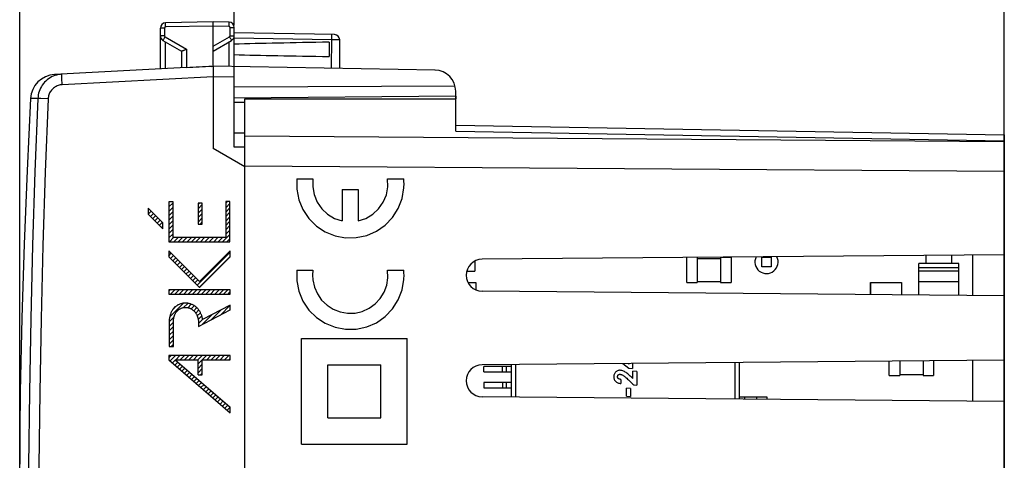
# Model space of a CAD drawing. Units: millimetres. Extents: x -75 to 34, y -24 to 49.
# Drawn here: x -75 to -28, y 4 to 25 of the extents above; entities that cross this region are included whole.
import ezdxf

# ---------------------------------------------------------------- set-up
doc = ezdxf.new("R2010")
doc.units = ezdxf.units.MM
doc.header["$LTSCALE"] = 16.335
doc.layers.get('0').update_dxf_attribs({"linetype": 'CONTINUOUS'})
for name, color, linetype in [('ASSI', 7, 'CONTINUOUS'), ('CURVE', 7, 'CONTINUOUS'), ('DRAFT', 7, 'CONTINUOUS'), ('IMPORT_IGES', 7, 'CONTINUOUS'), ('RACCORDO', 7, 'CONTINUOUS')]:
    doc.layers.add(name, color=color, linetype=linetype)
doc.styles.get("Standard").update_dxf_attribs({"font": 'txt', "width": 0.8})
doc.dimstyles.new('DIMSTYLE_1', dxfattribs={"dimtxt": 3, "dimasz": 3, "dimexe": 1.5, "dimexo": 0.5, "dimgap": 0.75, "dimtad": 1, "dimtxsty": 'STANDARD', "dimblk": '_FILLED', "dimblk1": '_FILLED', "dimblk2": '_FILLED', "dimcen": 0.09, "dimazin": 2, "dimtfac": 1, "dimtofl": 0, "dimtmove": 0, "dimatfit": 3, "dimldrblk": '_FILLED', "dimfxl": 1, "dimtolj": 1, "dimarcsym": 0})
doc.dimstyles.new('DIMSTYLE_2', dxfattribs={"dimtxt": 3, "dimasz": 3, "dimexe": 1.5, "dimexo": 0.5, "dimgap": 0.75, "dimtad": 1, "dimdec": 1, "dimtxsty": 'STANDARD', "dimblk": '_FILLED', "dimblk1": '_FILLED', "dimblk2": '_FILLED', "dimcen": 0.09, "dimazin": 2, "dimtfac": 1, "dimtdec": 1, "dimtofl": 0, "dimtmove": 0, "dimatfit": 3, "dimldrblk": '_FILLED', "dimfxl": 1, "dimtolj": 1, "dimarcsym": 0})

# ---------------------------------------------------------------- blocks, each defined once
blk = doc.blocks.new('_FILLED')
at = {"color": 0, "linetype": 'BYBLOCK'}
blk.add_solid([(0, 0), (-1, 0.317), (-1, -0.317)], dxfattribs=at)
blk = doc.blocks.new('*D0')
at = {"color": 7, "linetype": 'CONTINUOUS'}
for p, q in [((-64.783, 24.344), (-64.783, 38.893)), ((-28.283, -16.911), (-28.283, 38.893)), ((-64.783, 37.393), (-46.533, 37.393)), ((-28.283, 37.393), (-46.533, 37.393))]:
    blk.add_line(p, q, dxfattribs=at)
at = {"color": 7, "linetype": 'CONTINUOUS', "xscale": 3, "yscale": 3, "zscale": 3, "rotation": 180}
blk.add_blockref('_FILLED', (-64.783, 37.393), dxfattribs=at)
at = {"color": 7, "linetype": 'CONTINUOUS', "xscale": 3, "yscale": 3, "zscale": 3}
blk.add_blockref('_FILLED', (-28.283, 37.393), dxfattribs=at)
at = {"color": 7, "linetype": 'CONTINUOUS', "insert": (-46.533, 41.143), "char_height": 3, "width": 12.53571, "attachment_point": 2, "line_spacing_factor": 0.9}
blk.add_mtext('{\\ftxt;\\W0.0001;\\H0.0001;\\~}{\\ftxt;\\W2.7857142857;\\H3.0; }{\\ftxt;\\W0.0001;\\H0.0001;\\~}', dxfattribs=at)
blk = doc.blocks.new('*D1')
at = {"color": 7, "linetype": 'CONTINUOUS'}
for p, q in [((-74.949, -4.688), (-74.949, 46.893)), ((-28.283, -4.9), (-28.283, 46.893)), ((-74.949, 45.393), (-51.616, 45.393)), ((-28.283, 45.393), (-51.616, 45.393))]:
    blk.add_line(p, q, dxfattribs=at)
at = {"color": 7, "linetype": 'CONTINUOUS', "xscale": 3, "yscale": 3, "zscale": 3, "rotation": 180}
blk.add_blockref('_FILLED', (-74.949, 45.393), dxfattribs=at)
at = {"color": 7, "linetype": 'CONTINUOUS', "xscale": 3, "yscale": 3, "zscale": 3}
blk.add_blockref('_FILLED', (-28.283, 45.393), dxfattribs=at)
at = {"color": 7, "linetype": 'CONTINUOUS', "insert": (-51.616, 49.143), "char_height": 3, "width": 13.17857, "attachment_point": 2, "line_spacing_factor": 0.9}
blk.add_mtext('{\\ftxt;\\W0.0001;\\H0.0001;\\~}{\\ftxt;\\W2.9285714286;\\H3.0; }{\\ftxt;\\W0.0001;\\H0.0001;\\~}', dxfattribs=at)

msp = doc.modelspace()

# ---------------------------------------------------------------- linework, layer by layer
at = {"color": 250, "linetype": 'CONTINUOUS'}
for p, q in [((-64.783, 20.696), (-64.283, 20.7)), ((-74.949, 5.192), (-74.948, 5.192)), ((-74.946, 5.13), (-74.946, 5.129)), ((-74.946, 5.095), (-74.946, 5.062)), ((-74.945, 5.055), (-74.945, 5.054)), ((-74.945, 5.005), (-74.945, 5.005)), ((-74.945, 4.975), (-74.944, 4.95)), ((-74.944, 4.888), (-74.944, 4.873)), ((-74.943, 4.294), (-74.943, 4.233)), ((-74.944, 3.843), (-74.945, 3.745)), ((-74.944, 3.962), (-74.944, 3.902)), ((-74.943, 4.188), (-74.943, 4.121)), ((-74.943, 4.077), (-74.943, 4.001))]:
    msp.add_line(p, q, dxfattribs=at)
at = {"color": 7, "linetype": 'CONTINUOUS'}
for p, q in [((-54.283, 20.987), (-54.283, 20.85)), ((-28.283, 13.473), (-53.033, 13.257)), ((-28.283, 11.527), (-53.033, 11.743)), ((-28.283, 8.473), (-53.033, 8.257)), ((-28.283, 6.527), (-53.033, 6.743)), ((-74.947, 5.168), (-74.947, 5.167)), ((-74.947, 5.167), (-74.947, 5.165)), ((-74.947, 5.165), (-74.947, 5.16)), ((-74.947, 5.16), (-74.947, 5.152)), ((-74.947, 5.157), (-74.946, 5.13)), ((-74.946, 5.13), (-74.946, 5.085)), ((-74.946, 5.096), (-74.946, 5.09)), ((-74.946, 5.085), (-74.945, 4.983)), ((-74.945, 5.005), (-74.944, 4.845)), ((-74.944, 4.873), (-74.943, 4.674)), ((-74.943, 4.722), (-74.943, 4.476)), ((-74.943, 4.548), (-74.943, 4.255)), ((-74.943, 4.279), (-74.943, 4.001)), ((-74.944, 3.861), (-74.946, 3.554)), ((-74.943, 4.08), (-74.944, 3.772))]:
    msp.add_line(p, q, dxfattribs=at)
for points in [[(-74.949, 5.192), (-74.949, 5.176), (-74.947, 5.157)], [(-74.947, 5.167), (-74.947, 5.167), (-74.947, 5.168)]]:
    msp.add_lwpolyline(points, dxfattribs=at)
at = {"color": 250, "linetype": 'CONTINUOUS'}
msp.add_lwpolyline([(-74.948, 5.192), (-74.948, 5.187), (-74.947, 5.175), (-74.947, 5.156), (-74.946, 5.134)], dxfattribs=at)
at = {"color": 7, "linetype": 'CONTINUOUS'}
for centre in [(-53.026, 12.5), (-53.026, 7.5)]:
    msp.add_arc(centre, 0.757, 90.5, 269.5, dxfattribs=at)
at = {"layer": 'ASSI', "color": 250, "linetype": 'CONTINUOUS'}
for p, q in [((-68.038, 24.312), (-68.038, 24.361)), ((-68.037, 24.261), (-68.038, 24.312)), ((-65.783, 24.3), (-68.037, 24.261)), ((-65.028, 24.287), (-65.783, 24.3)), ((-65.028, 24.287), (-65.027, 24.339)), ((-65.027, 24.387), (-65.027, 24.428)), ((-65.027, 24.339), (-65.027, 24.387)), ((-68.086, 24.211), (-68.283, 24.211)), ((-68.086, 23.844), (-68.283, 23.844)), ((-68.061, 23.801), (-68.087, 23.756)), ((-68.086, 24.211), (-68.086, 23.844)), ((-68.061, 23.801), (-67.037, 23.21)), ((-65.783, 23.352), (-65.004, 23.801)), ((-65.004, 23.801), (-64.966, 23.735)), ((-64.979, 23.844), (-64.979, 24.237)), ((-64.979, 24.237), (-64.783, 24.237)), ((-64.979, 23.844), (-64.783, 23.844)), ((-60.152, 23.777), (-60.152, 23.829)), ((-68.121, 23.696), (-68.139, 23.664)), ((-68.037, 22.282), (-68.037, 23.558)), ((-65.028, 22.387), (-65.028, 23.558)), ((-64.966, 23.735), (-64.944, 23.696)), ((-60.154, 23.652), (-64.783, 23.733)), ((-60.172, 22.302), (-60.153, 23.716)), ((-60.154, 23.652), (-60.154, 23.684)), ((-60.038, 23.65), (-60.154, 23.652)), ((-60.153, 23.716), (-60.152, 23.777)), ((-59.934, 23.649), (-60.038, 23.65)), ((-59.852, 23.649), (-59.934, 23.649)), ((-59.814, 23.649), (-59.852, 23.649)), ((-67.037, 23.21), (-67.037, 22.334)), ((-72.942, 21.629), (-72.946, 21.728)), ((-72.937, 21.525), (-72.942, 21.629)), ((-65.783, 21.9), (-72.937, 21.525)), ((-64.783, 21.883), (-65.783, 21.9)), ((-74.087, 20.877), (-74.438, 20.87)), ((-73.602, 20.856), (-73.952, 20.871)), ((-64.783, 20.696), (-64.283, 20.7)), ((-54.283, 19.318), (-28.283, 18.864)), ((-28.283, 18.825), (-64.283, 19.086)), ((-28.283, 17.411), (-64.283, 17.672)), ((-74.949, 5.192), (-74.948, 5.192)), ((-74.946, 5.13), (-74.946, 5.129)), ((-74.946, 5.095), (-74.946, 5.062)), ((-74.945, 5.055), (-74.945, 5.054)), ((-74.945, 5.005), (-74.945, 5.005)), ((-74.945, 4.975), (-74.944, 4.95)), ((-74.944, 4.888), (-74.944, 4.873)), ((-74.943, 4.294), (-74.943, 4.233)), ((-74.944, 3.843), (-74.945, 3.745)), ((-74.944, 3.962), (-74.944, 3.902)), ((-74.943, 4.188), (-74.943, 4.121)), ((-74.943, 4.077), (-74.943, 4.001))]:
    msp.add_line(p, q, dxfattribs=at)
at = {"layer": 'ASSI', "color": 7, "linetype": 'CONTINUOUS'}
for p, q in [((-65.783, 24.5), (-68.037, 24.461)), ((-65.783, 22.4), (-65.783, 24.5)), ((-65.028, 24.487), (-65.783, 24.5)), ((-68.283, 22.269), (-68.283, 24.211)), ((-64.783, 18.567), (-64.783, 24.237)), ((-60.028, 23.9), (-64.783, 23.983)), ((-68.158, 23.628), (-67.278, 23.12)), ((-65.783, 23.123), (-64.908, 23.628)), ((-60.283, 23.539), (-60.283, 22.861)), ((-59.783, 22.295), (-59.783, 23.65)), ((-67.283, 23.123), (-67.283, 22.321)), ((-65.841, 22.397), (-65.783, 22.4)), ((-55.265, 22.216), (-65.783, 22.4)), ((-67.037, 22.334), (-73.302, 22.006)), ((-72.95, 22.024), (-73.022, 22.018)), ((-65.784, 22.271), (-65.783, 22.054)), ((-65.783, 22.054), (-65.783, 21.9)), ((-65.783, 21.9), (-65.783, 18.5)), ((-54.312, 21.459), (-64.783, 21.405)), ((-54.283, 19.318), (-54.283, 21.217)), ((-54.283, 20.987), (-64.783, 20.896)), ((-64.283, -20.85), (-64.283, 20.85)), ((-64.283, 20.85), (-54.283, 20.85)), ((-54.283, 19.611), (-28.283, 19.157)), ((-64.783, 19.25), (-64.283, 19.241)), ((-28.283, 19.157), (-28.283, -19.157)), ((-64.283, 17.634), (-65.783, 18.5)), ((-64.283, 18.564), (-64.783, 18.567)), ((-28.283, 13.473), (-53.033, 13.257)), ((-29.783, 13.459), (-29.783, 11.541)), ((-28.283, 11.527), (-53.033, 11.743)), ((-28.283, 8.473), (-53.033, 8.257)), ((-29.783, 8.459), (-29.783, 6.541)), ((-28.283, 6.527), (-53.033, 6.743)), ((-74.947, 5.168), (-74.947, 5.167)), ((-74.947, 5.167), (-74.947, 5.165)), ((-74.947, 5.165), (-74.947, 5.16)), ((-74.947, 5.16), (-74.947, 5.152)), ((-74.947, 5.157), (-74.946, 5.13)), ((-74.946, 5.13), (-74.946, 5.085)), ((-74.946, 5.096), (-74.946, 5.09)), ((-74.946, 5.085), (-74.945, 4.983)), ((-74.945, 5.005), (-74.944, 4.845)), ((-74.944, 4.873), (-74.943, 4.674)), ((-74.943, 4.722), (-74.943, 4.476)), ((-74.943, 4.548), (-74.943, 4.255)), ((-74.943, 4.279), (-74.943, 4.001)), ((-74.944, 3.861), (-74.946, 3.554)), ((-74.943, 4.08), (-74.944, 3.772))]:
    msp.add_line(p, q, dxfattribs=at)
at = {"layer": 'ASSI', "color": 250, "linetype": 'CONTINUOUS'}
for points in [[(-68.038, 24.361), (-68.038, 24.402), (-68.038, 24.419), (-68.038, 24.434), (-68.038, 24.445), (-68.038, 24.454), (-68.037, 24.459), (-68.037, 24.461)], [(-65.027, 24.428), (-65.027, 24.445), (-65.027, 24.46), (-65.027, 24.472), (-65.027, 24.48), (-65.028, 24.485), (-65.028, 24.487)], [(-64.979, 24.237), (-64.979, 24.239), (-64.979, 24.242), (-64.98, 24.245), (-64.98, 24.247), (-64.981, 24.25), (-64.982, 24.253), (-64.983, 24.255), (-64.984, 24.258), (-64.985, 24.26), (-64.986, 24.263), (-64.988, 24.265), (-64.99, 24.268), (-64.992, 24.27), (-64.994, 24.272), (-64.996, 24.274), (-64.998, 24.276), (-65, 24.278), (-65.003, 24.279), (-65.006, 24.281), (-65.008, 24.282), (-65.011, 24.283), (-65.014, 24.284), (-65.017, 24.285), (-65.019, 24.286), (-65.022, 24.286), (-65.025, 24.287), (-65.028, 24.287)], [(-68.037, 24.261), (-68.04, 24.261), (-68.042, 24.26), (-68.045, 24.26), (-68.047, 24.259), (-68.05, 24.259), (-68.053, 24.258), (-68.055, 24.257), (-68.058, 24.256), (-68.06, 24.254), (-68.063, 24.253), (-68.065, 24.251), (-68.068, 24.249), (-68.07, 24.248), (-68.072, 24.245), (-68.074, 24.243), (-68.076, 24.241), (-68.078, 24.239), (-68.079, 24.236), (-68.081, 24.234), (-68.082, 24.231), (-68.083, 24.228), (-68.084, 24.225), (-68.085, 24.222), (-68.085, 24.22), (-68.086, 24.217), (-68.086, 24.214), (-68.086, 24.211)], [(-68.086, 23.844), (-68.086, 23.838), (-68.085, 23.833), (-68.083, 23.827), (-68.081, 23.822), (-68.078, 23.817), (-68.074, 23.812), (-68.07, 23.808), (-68.066, 23.804), (-68.061, 23.801)], [(-65.004, 23.801), (-64.999, 23.804), (-64.995, 23.808), (-64.991, 23.812), (-64.987, 23.817), (-64.984, 23.822), (-64.982, 23.827), (-64.981, 23.833), (-64.98, 23.838), (-64.979, 23.844)], [(-60.152, 23.829), (-60.152, 23.85), (-60.152, 23.868), (-60.153, 23.883), (-60.153, 23.893), (-60.154, 23.9), (-60.154, 23.902)], [(-68.139, 23.664), (-68.146, 23.652), (-68.151, 23.641), (-68.155, 23.634), (-68.157, 23.629), (-68.158, 23.628)], [(-68.087, 23.756), (-68.099, 23.735), (-68.121, 23.696)], [(-64.944, 23.696), (-64.926, 23.664), (-64.92, 23.652), (-64.914, 23.641), (-64.91, 23.634), (-64.908, 23.629), (-64.908, 23.628)], [(-59.783, 23.65), (-59.784, 23.649), (-59.79, 23.649), (-59.8, 23.649), (-59.814, 23.649)], [(-73.28, 21.96), (-73.359, 21.929), (-73.436, 21.894), (-73.509, 21.852), (-73.58, 21.806), (-73.647, 21.755), (-73.711, 21.7), (-73.77, 21.64), (-73.825, 21.576), (-73.876, 21.508), (-73.921, 21.437), (-73.961, 21.363), (-73.997, 21.286), (-74.026, 21.208), (-74.05, 21.127), (-74.068, 21.045), (-74.081, 20.961), (-74.087, 20.877)], [(-73.022, 22.018), (-73.034, 22.017), (-73.117, 22.004), (-73.2, 21.985), (-73.28, 21.96)], [(-72.946, 21.728), (-72.949, 21.818), (-72.951, 21.859), (-72.952, 21.896), (-72.952, 21.929), (-72.953, 21.957), (-72.953, 21.981), (-72.952, 22), (-72.952, 22.013), (-72.951, 22.022), (-72.95, 22.024)], [(-72.937, 21.525), (-72.986, 21.521), (-73.035, 21.513), (-73.082, 21.502), (-73.129, 21.488), (-73.176, 21.47), (-73.22, 21.449), (-73.264, 21.425), (-73.305, 21.398), (-73.344, 21.368), (-73.382, 21.336), (-73.416, 21.301), (-73.449, 21.263), (-73.478, 21.224), (-73.505, 21.182), (-73.529, 21.139), (-73.549, 21.094), (-73.566, 21.048), (-73.58, 21.001), (-73.591, 20.953), (-73.598, 20.905), (-73.602, 20.856)], [(-74.087, 20.877), (-74.225, 17.4), (-74.337, 13.922), (-74.424, 10.442), (-74.487, 6.962), (-74.524, 3.481), (-74.537, 0), (-74.524, -3.481), (-74.487, -6.962), (-74.424, -10.442), (-74.337, -13.922), (-74.225, -17.4), (-74.087, -20.877)], [(-73.952, 20.871), (-74.082, 20.877), (-74.087, 20.877)], [(-73.602, 20.856), (-73.739, 17.382), (-73.852, 13.907), (-73.939, 10.432), (-74.001, 6.955), (-74.039, 3.477), (-74.051, 0), (-74.039, -3.477), (-74.001, -6.955), (-73.939, -10.432), (-73.852, -13.907), (-73.739, -17.382), (-73.602, -20.856)], [(-74.948, 5.192), (-74.948, 5.187), (-74.947, 5.175), (-74.947, 5.156), (-74.946, 5.134)]]:
    msp.add_lwpolyline(points, dxfattribs=at)
at = {"layer": 'ASSI', "color": 7, "linetype": 'CONTINUOUS'}
for points in [[(-67.106, 23.178), (-67.128, 23.169), (-67.149, 23.159), (-67.169, 23.151), (-67.188, 23.143), (-67.205, 23.136), (-67.221, 23.13), (-67.235, 23.125), (-67.248, 23.122), (-67.258, 23.119), (-67.267, 23.118), (-67.273, 23.118), (-67.278, 23.12)], [(-67.037, 23.21), (-67.06, 23.199), (-67.106, 23.178)], [(-65.783, 22.4), (-65.783, 22.397), (-65.784, 22.389), (-65.784, 22.376), (-65.784, 22.357), (-65.784, 22.333), (-65.784, 22.271)], [(-74.438, 20.87), (-74.601, 17.462), (-74.739, 13.97), (-74.845, 10.478), (-74.922, 6.984), (-74.949, 5.192)], [(-74.949, 5.192), (-74.949, 5.176), (-74.947, 5.157)], [(-74.947, 5.167), (-74.947, 5.167), (-74.947, 5.168)]]:
    msp.add_lwpolyline(points, dxfattribs=at)
for centre, radius, start, end in [((-68.033, 24.211), 0.25, 91, 180), ((-65.033, 24.237), 0.25, 0, 89), ((-68.033, 23.844), 0.25, 179.9954, 239.9806), ((-65.033, 23.844), 0.25, 299.9955, 359.9801), ((-60.033, 23.65), 0.25, 0.0001, 89), ((-73.239, 20.808), 1.2, 93, 177.0092), ((-55.283, 21.217), 1, 0, 89), ((-53.026, 12.5), 0.757, 90.5, 269.5), ((-53.026, 7.5), 0.757, 90.5, 269.5)]:
    msp.add_arc(centre, radius, start, end, dxfattribs=at)
for centre, major_axis, ratio, start_param, end_param in [((-42.635, 23.2), (26.33, 0), 0.017368, 2.305328, 2.570193), ((-42.635, 23.2), (26.33, 0), 0.017368, -2.570193, -2.305328), ((-65.763, 21.9), (57.288, 3.002), 0.008716, 1.57171, 1.59258)]:
    msp.add_ellipse(centre, major_axis=major_axis, ratio=ratio, start_param=start_param, end_param=end_param, dxfattribs=at)
at = {"layer": 'CURVE', "color": 250, "linetype": 'CONTINUOUS'}
for p, q in [((-61.819, 17.07), (-61.049, 17.07)), ((-57.516, 17.07), (-56.746, 17.07)), ((-59.665, 16.56), (-59.665, 15.072)), ((-59.665, 16.56), (-58.9, 16.56)), ((-58.9, 16.56), (-58.9, 15.072)), ((-67.878, 15.975), (-67.878, 14.079)), ((-67.676, 15.975), (-67.878, 15.975)), ((-67.676, 14.281), (-67.676, 15.975)), ((-66.497, 15.92), (-66.497, 14.92)), ((-66.296, 15.92), (-66.497, 15.92)), ((-66.296, 14.92), (-66.296, 15.92)), ((-65.184, 16), (-65.184, 14.281)), ((-64.983, 16), (-65.184, 16)), ((-64.983, 14.079), (-64.983, 16)), ((-68.86, 15.683), (-68.86, 15.398)), ((-68.16, 14.983), (-68.86, 15.683)), ((-68.86, 15.398), (-68.16, 14.698)), ((-68.16, 14.698), (-68.16, 14.983)), ((-66.497, 14.92), (-66.296, 14.92)), ((-67.878, 14.079), (-64.983, 14.079)), ((-65.184, 14.281), (-67.676, 14.281)), ((-67.882, 13.658), (-67.882, 13.373)), ((-66.427, 12.202), (-67.882, 13.658)), ((-64.975, 13.654), (-66.427, 12.202)), ((-64.975, 13.369), (-64.975, 13.654)), ((-67.882, 13.373), (-66.427, 11.917)), ((-66.427, 11.917), (-64.975, 13.369)), ((-61.819, 12.735), (-61.049, 12.735)), ((-57.516, 12.735), (-56.746, 12.735)), ((-67.876, 11.812), (-67.876, 11.611)), ((-64.975, 11.812), (-67.876, 11.812)), ((-64.975, 11.611), (-64.975, 11.812)), ((-67.876, 11.611), (-64.975, 11.611)), ((-66.474, 10.072), (-64.975, 10.858)), ((-64.975, 11.086), (-66.282, 10.4)), ((-64.975, 10.858), (-64.975, 11.086)), ((-67.866, 10.277), (-67.866, 9.132)), ((-67.665, 9.132), (-67.665, 10.277)), ((-66.474, 10.238), (-66.474, 10.072)), ((-61.588, 4.5), (-61.588, 9.5)), ((-61.588, 9.5), (-56.589, 9.5)), ((-56.589, 4.5), (-56.589, 9.5)), ((-67.866, 9.132), (-67.665, 9.132)), ((-67.882, 8.7), (-67.882, 8.493)), ((-64.975, 8.7), (-67.882, 8.7)), ((-67.882, 8.493), (-64.975, 5.987)), ((-67.579, 8.499), (-64.975, 6.253)), ((-67.579, 8.499), (-66.497, 8.499)), ((-66.497, 7.778), (-66.497, 8.499)), ((-66.295, 7.778), (-66.295, 8.499)), ((-66.295, 8.499), (-64.975, 8.499)), ((-64.975, 8.499), (-64.975, 8.7)), ((-60.339, 5.75), (-60.339, 8.25)), ((-60.339, 8.25), (-57.839, 8.25)), ((-57.839, 5.75), (-57.839, 8.25)), ((-66.497, 7.778), (-66.295, 7.778)), ((-64.975, 5.987), (-64.975, 6.253)), ((-60.339, 5.75), (-57.839, 5.75)), ((-61.588, 4.5), (-56.589, 4.5))]:
    msp.add_line(p, q, dxfattribs=at)
at = {"layer": 'CURVE', "color": 7, "linetype": 'CONTINUOUS'}
for p, q in [((-67.878, 15.946), (-67.849, 15.975)), ((-67.878, 15.736), (-67.676, 15.938)), ((-66.497, 15.858), (-66.434, 15.92)), ((-65.184, 15.91), (-65.094, 16)), ((-65.184, 15.7), (-64.983, 15.902)), ((-68.86, 15.595), (-68.815, 15.639)), ((-68.853, 15.391), (-68.711, 15.534)), ((-68.748, 15.286), (-68.606, 15.429)), ((-67.878, 15.526), (-67.676, 15.728)), ((-67.878, 15.316), (-67.676, 15.518)), ((-66.497, 15.648), (-66.296, 15.848)), ((-66.497, 15.438), (-66.296, 15.638)), ((-66.497, 15.228), (-66.296, 15.428)), ((-65.184, 15.49), (-64.983, 15.692)), ((-65.184, 15.28), (-64.983, 15.482)), ((-68.643, 15.181), (-68.501, 15.324)), ((-68.538, 15.076), (-68.396, 15.219)), ((-68.433, 14.971), (-68.291, 15.114)), ((-68.328, 14.866), (-68.186, 15.009)), ((-67.878, 15.106), (-67.676, 15.308)), ((-67.878, 14.896), (-67.676, 15.098)), ((-66.497, 15.018), (-66.296, 15.218)), ((-66.384, 14.92), (-66.296, 15.008)), ((-65.184, 15.07), (-64.983, 15.272)), ((-65.184, 14.86), (-64.983, 15.062)), ((-68.223, 14.761), (-68.16, 14.824)), ((-67.878, 14.686), (-67.676, 14.888)), ((-67.878, 14.476), (-67.676, 14.678)), ((-67.878, 14.266), (-67.676, 14.468)), ((-65.184, 14.65), (-64.983, 14.852)), ((-65.184, 14.44), (-64.983, 14.642)), ((-67.855, 14.079), (-67.653, 14.281)), ((-67.645, 14.079), (-67.443, 14.281)), ((-67.435, 14.079), (-67.233, 14.281)), ((-67.225, 14.079), (-67.023, 14.281)), ((-67.015, 14.079), (-66.813, 14.281)), ((-66.805, 14.079), (-66.603, 14.281)), ((-66.595, 14.079), (-66.393, 14.281)), ((-66.385, 14.079), (-66.183, 14.281)), ((-66.175, 14.079), (-65.973, 14.281)), ((-65.965, 14.079), (-65.763, 14.281)), ((-65.755, 14.079), (-65.553, 14.281)), ((-65.545, 14.079), (-65.343, 14.281)), ((-65.335, 14.079), (-64.983, 14.432)), ((-65.125, 14.079), (-64.983, 14.222)), ((-67.882, 13.633), (-67.869, 13.645)), ((-67.882, 13.423), (-67.764, 13.54)), ((-66.542, 12.032), (-64.975, 13.599)), ((-67.802, 13.293), (-67.659, 13.435)), ((-67.697, 13.188), (-67.554, 13.33)), ((-67.592, 13.083), (-67.449, 13.225)), ((-67.487, 12.977), (-67.344, 13.12)), ((-66.437, 11.927), (-64.975, 13.389)), ((-67.382, 12.872), (-67.239, 13.015)), ((-67.277, 12.767), (-67.134, 12.91)), ((-67.172, 12.662), (-67.029, 12.805)), ((-67.067, 12.557), (-66.924, 12.7)), ((-66.962, 12.452), (-66.819, 12.595)), ((-66.857, 12.347), (-66.714, 12.49)), ((-66.752, 12.242), (-66.609, 12.385)), ((-66.647, 12.137), (-66.504, 12.28)), ((-67.876, 11.748), (-67.812, 11.812)), ((-67.803, 11.611), (-67.602, 11.812)), ((-67.593, 11.611), (-67.392, 11.812)), ((-67.383, 11.611), (-67.182, 11.812)), ((-67.173, 11.611), (-66.972, 11.812)), ((-66.963, 11.611), (-66.762, 11.812)), ((-66.753, 11.611), (-66.552, 11.812)), ((-66.543, 11.611), (-66.342, 11.812)), ((-66.333, 11.611), (-66.132, 11.812)), ((-66.123, 11.611), (-65.922, 11.812)), ((-65.913, 11.611), (-65.712, 11.812)), ((-65.703, 11.611), (-65.502, 11.812)), ((-65.493, 11.611), (-65.292, 11.812)), ((-65.283, 11.611), (-65.082, 11.812)), ((-65.073, 11.611), (-64.975, 11.709)), ((-67.839, 10.525), (-67.193, 11.171)), ((-67.662, 10.912), (-67.557, 11.017)), ((-67.186, 10.968), (-66.985, 11.169)), ((-66.98, 10.964), (-66.818, 11.126)), ((-66.826, 10.908), (-66.677, 11.057)), ((-66.702, 10.822), (-66.558, 10.966)), ((-66.605, 10.709), (-66.46, 10.854)), ((-65.881, 10.383), (-65.402, 10.862)), ((-65.439, 10.615), (-64.975, 11.079)), ((-64.997, 10.847), (-64.975, 10.869)), ((-67.866, 10.288), (-67.636, 10.518)), ((-67.866, 10.078), (-67.665, 10.279)), ((-66.534, 10.57), (-66.381, 10.723)), ((-66.488, 10.406), (-66.321, 10.573)), ((-66.474, 10.21), (-66.282, 10.402)), ((-66.324, 10.15), (-65.844, 10.63)), ((-67.866, 9.868), (-67.665, 10.069)), ((-67.866, 9.658), (-67.665, 9.859)), ((-67.866, 9.448), (-67.665, 9.649)), ((-67.866, 9.238), (-67.665, 9.439)), ((-67.762, 9.132), (-67.665, 9.229)), ((-67.882, 8.592), (-67.774, 8.7)), ((-67.822, 8.442), (-67.564, 8.7)), ((-67.709, 8.345), (-67.566, 8.488)), ((-67.555, 8.499), (-67.354, 8.7)), ((-67.345, 8.499), (-67.144, 8.7)), ((-67.135, 8.499), (-66.934, 8.7)), ((-66.925, 8.499), (-66.724, 8.7)), ((-66.715, 8.499), (-66.514, 8.7)), ((-66.505, 8.499), (-66.304, 8.7)), ((-66.497, 8.297), (-66.094, 8.7)), ((-66.085, 8.499), (-65.884, 8.7)), ((-65.875, 8.499), (-65.674, 8.7)), ((-65.665, 8.499), (-65.464, 8.7)), ((-65.455, 8.499), (-65.253, 8.7)), ((-65.245, 8.499), (-65.043, 8.7)), ((-65.035, 8.499), (-64.975, 8.558)), ((-67.597, 8.247), (-67.454, 8.39)), ((-67.484, 8.15), (-67.341, 8.293)), ((-67.371, 8.053), (-67.228, 8.196)), ((-67.258, 7.956), (-67.115, 8.099)), ((-67.145, 7.858), (-67.003, 8.001)), ((-66.497, 8.087), (-66.295, 8.289)), ((-66.497, 7.877), (-66.295, 8.079)), ((-67.033, 7.761), (-66.89, 7.904)), ((-66.92, 7.664), (-66.777, 7.807)), ((-66.807, 7.567), (-66.664, 7.71)), ((-66.694, 7.469), (-66.552, 7.612)), ((-66.582, 7.372), (-66.439, 7.515)), ((-66.386, 7.778), (-66.295, 7.869)), ((-66.469, 7.275), (-66.326, 7.418)), ((-66.356, 7.178), (-66.213, 7.321)), ((-66.243, 7.08), (-66.101, 7.223)), ((-66.131, 6.983), (-65.988, 7.126)), ((-66.018, 6.886), (-65.875, 7.029)), ((-65.905, 6.789), (-65.762, 6.932)), ((-65.792, 6.691), (-65.649, 6.834)), ((-65.68, 6.594), (-65.537, 6.737)), ((-65.567, 6.497), (-65.424, 6.64)), ((-65.454, 6.4), (-65.311, 6.543)), ((-65.341, 6.302), (-65.198, 6.445)), ((-65.229, 6.205), (-65.086, 6.348)), ((-65.116, 6.108), (-64.975, 6.248)), ((-65.003, 6.011), (-64.975, 6.038))]:
    msp.add_line(p, q, dxfattribs=at)
at = {"layer": 'CURVE', "color": 250, "linetype": 'CONTINUOUS'}
for points in [[(-61.819, 17.07), (-61.821, 16.573), (-61.723, 16.076), (-61.528, 15.608), (-61.245, 15.188), (-60.885, 14.832), (-60.469, 14.558), (-60, 14.368), (-59.502, 14.275), (-58.996, 14.282), (-58.501, 14.388), (-58.044, 14.586), (-57.628, 14.875), (-57.277, 15.241), (-57.006, 15.668), (-56.824, 16.141), (-56.739, 16.639)], [(-61.049, 17.07), (-61.063, 16.691), (-60.997, 16.318), (-60.853, 15.967), (-60.634, 15.649), (-60.357, 15.39), (-60.032, 15.195), (-59.665, 15.072)], [(-58.9, 15.072), (-58.54, 15.192), (-58.214, 15.386), (-57.936, 15.644), (-57.716, 15.96), (-57.571, 16.311), (-57.503, 16.684), (-57.516, 17.07)], [(-56.739, 16.639), (-56.735, 16.711), (-56.733, 16.782), (-56.733, 16.853), (-56.735, 16.924), (-56.739, 16.995), (-56.746, 17.07)], [(-61.819, 12.735), (-61.821, 12.238), (-61.723, 11.741), (-61.528, 11.273), (-61.245, 10.853), (-60.885, 10.497), (-60.469, 10.223), (-60, 10.033), (-59.502, 9.94), (-58.996, 9.947), (-58.501, 10.053), (-58.044, 10.251), (-57.628, 10.54), (-57.277, 10.906), (-57.006, 11.333), (-56.824, 11.806), (-56.739, 12.304)], [(-61.049, 12.735), (-61.058, 12.661), (-61.064, 12.587), (-61.067, 12.512), (-61.067, 12.431), (-61.063, 12.356), (-61.056, 12.278)], [(-61.056, 12.278), (-60.983, 11.937), (-60.842, 11.612), (-60.639, 11.321), (-60.383, 11.075), (-60.09, 10.888), (-59.759, 10.76), (-59.41, 10.7), (-59.055, 10.71), (-58.71, 10.79), (-58.392, 10.933), (-58.104, 11.14), (-57.863, 11.399), (-57.677, 11.701), (-57.556, 12.028), (-57.501, 12.378), (-57.516, 12.735)], [(-56.739, 12.304), (-56.735, 12.376), (-56.733, 12.447), (-56.733, 12.518), (-56.735, 12.589), (-56.739, 12.66), (-56.746, 12.735)], [(-66.282, 10.4), (-66.287, 10.431), (-66.292, 10.462), (-66.299, 10.494), (-66.306, 10.525), (-66.315, 10.556), (-66.324, 10.587), (-66.335, 10.617), (-66.346, 10.648), (-66.359, 10.678), (-66.372, 10.707), (-66.386, 10.736), (-66.402, 10.764), (-66.418, 10.792), (-66.435, 10.82), (-66.453, 10.846), (-66.472, 10.872), (-66.492, 10.897), (-66.513, 10.921), (-66.535, 10.944), (-66.558, 10.967), (-66.582, 10.988), (-66.607, 11.008), (-66.632, 11.028), (-66.659, 11.046), (-66.686, 11.063), (-66.714, 11.079), (-66.742, 11.094), (-66.771, 11.108), (-66.801, 11.12), (-66.831, 11.132), (-66.861, 11.142), (-66.892, 11.151), (-66.923, 11.159), (-66.954, 11.165), (-66.986, 11.171), (-67.018, 11.175), (-67.05, 11.177), (-67.082, 11.179), (-67.114, 11.179), (-67.146, 11.177), (-67.177, 11.174), (-67.209, 11.17), (-67.24, 11.165), (-67.271, 11.158), (-67.301, 11.15), (-67.332, 11.141), (-67.361, 11.13), (-67.391, 11.118), (-67.419, 11.105), (-67.447, 11.091), (-67.475, 11.075), (-67.502, 11.058), (-67.528, 11.04), (-67.553, 11.021), (-67.577, 11.001), (-67.601, 10.98), (-67.623, 10.957), (-67.645, 10.934), (-67.665, 10.91), (-67.685, 10.885), (-67.703, 10.858), (-67.72, 10.831), (-67.737, 10.804), (-67.752, 10.775), (-67.766, 10.747), (-67.779, 10.717), (-67.792, 10.687), (-67.803, 10.657), (-67.813, 10.626), (-67.822, 10.595), (-67.832, 10.561), (-67.84, 10.526), (-67.847, 10.49), (-67.853, 10.455), (-67.858, 10.42), (-67.861, 10.384), (-67.864, 10.348), (-67.866, 10.313), (-67.866, 10.277)], [(-67.665, 10.277), (-67.664, 10.306), (-67.663, 10.335), (-67.661, 10.364), (-67.659, 10.393), (-67.655, 10.422), (-67.651, 10.451), (-67.645, 10.479), (-67.639, 10.508), (-67.632, 10.536), (-67.625, 10.559), (-67.618, 10.582), (-67.61, 10.604), (-67.602, 10.626), (-67.592, 10.648), (-67.582, 10.669), (-67.572, 10.69), (-67.56, 10.711), (-67.548, 10.731), (-67.534, 10.751), (-67.52, 10.77), (-67.505, 10.788), (-67.49, 10.805), (-67.473, 10.822), (-67.456, 10.838), (-67.438, 10.853), (-67.419, 10.868), (-67.4, 10.881), (-67.38, 10.894), (-67.36, 10.906), (-67.339, 10.917), (-67.318, 10.928), (-67.296, 10.937), (-67.273, 10.946), (-67.251, 10.953), (-67.228, 10.959), (-67.205, 10.965), (-67.181, 10.969), (-67.158, 10.973), (-67.134, 10.975), (-67.11, 10.977), (-67.086, 10.977), (-67.063, 10.976), (-67.039, 10.974), (-67.015, 10.972), (-66.992, 10.968), (-66.969, 10.963), (-66.946, 10.957), (-66.923, 10.95), (-66.9, 10.942), (-66.878, 10.934), (-66.856, 10.924), (-66.835, 10.914), (-66.814, 10.902), (-66.793, 10.89), (-66.773, 10.877), (-66.754, 10.864), (-66.735, 10.849), (-66.716, 10.834), (-66.699, 10.819), (-66.682, 10.802), (-66.665, 10.785), (-66.649, 10.768), (-66.634, 10.749), (-66.62, 10.731), (-66.606, 10.711), (-66.593, 10.691), (-66.581, 10.671), (-66.57, 10.65), (-66.559, 10.629), (-66.549, 10.607), (-66.539, 10.586), (-66.531, 10.563), (-66.523, 10.541), (-66.515, 10.518), (-66.509, 10.496), (-66.501, 10.468), (-66.495, 10.439), (-66.489, 10.411), (-66.484, 10.382), (-66.48, 10.354), (-66.477, 10.325), (-66.475, 10.296), (-66.474, 10.267), (-66.474, 10.238)]]:
    msp.add_lwpolyline(points, dxfattribs=at)
at = {"layer": 'DRAFT', "color": 7, "linetype": 'CONTINUOUS'}
for p, q in [((-64.283, 20.85), (-54.283, 20.85)), ((-29.783, 13.459), (-29.783, 11.541)), ((-28.283, 13.473), (-28.283, -13.473)), ((-29.783, 8.459), (-29.783, 6.541))]:
    msp.add_line(p, q, dxfattribs=at)
at = {"layer": 'IMPORT_IGES', "color": 7, "linetype": 'CONTINUOUS'}
for p, q in [((-53.383, 13.167), (-53.383, 12.7)), ((-43.333, 12.15), (-43.333, 13.341)), ((-42.833, 13.35), (-42.833, 12.15)), ((-42.833, 13.3), (-41.733, 13.3)), ((-41.733, 13.35), (-41.733, 12.15)), ((-41.733, 13.35), (-41.233, 13.35)), ((-41.233, 13.35), (-41.233, 12.15)), ((-39.778, 12.905), (-39.778, 13.355)), ((-39.778, 13.355), (-39.328, 13.355)), ((-39.328, 13.355), (-39.328, 12.905)), ((-31.983, 13.05), (-31.983, 13.44)), ((-30.783, 13.451), (-30.783, 13.05)), ((-53.756, 12.7), (-53.383, 12.7)), ((-39.328, 12.905), (-39.778, 12.905)), ((-30.432, 13.05), (-32.333, 13.05)), ((-32.333, 11.563), (-32.333, 13.05)), ((-30.432, 12.85), (-32.333, 12.85)), ((-32.333, 12.71), (-30.432, 12.71)), ((-30.432, 11.546), (-30.432, 13.05)), ((-53.702, 12.16), (-53.333, 12.16)), ((-53.697, 12.15), (-53.333, 12.15)), ((-53.333, 12.16), (-53.333, 12.15)), ((-53.333, 12.15), (-53.333, 11.808)), ((-43.333, 12.15), (-42.833, 12.15)), ((-42.833, 12.2), (-41.733, 12.2)), ((-41.733, 12.15), (-41.233, 12.15)), ((-34.618, 12.15), (-34.608, 12.15)), ((-34.618, 11.583), (-34.618, 12.15)), ((-34.608, 12.15), (-33.158, 12.15)), ((-34.608, 11.583), (-34.608, 12.15)), ((-33.158, 12.15), (-33.148, 12.15)), ((-33.158, 12.15), (-33.158, 11.57)), ((-33.148, 12.15), (-33.148, 11.57)), ((-32.333, 12.21), (-30.432, 12.21)), ((-33.733, 7.75), (-33.733, 8.425)), ((-33.233, 8.429), (-33.233, 7.75)), ((-32.133, 8.439), (-32.133, 7.75)), ((-31.633, 8.443), (-31.633, 7.75)), ((-52.945, 7.92), (-52.945, 8.17)), ((-51.633, 8.17), (-52.945, 8.17)), ((-51.633, 6.731), (-51.633, 8.269)), ((-46.361, 8.315), (-46.081, 8.093)), ((-46.073, 8.291), (-46.107, 8.317)), ((-46.081, 8.093), (-45.897, 8.079)), ((-46.073, 8.317), (-46.073, 8.291)), ((-45.897, 8.319), (-45.897, 8.079)), ((-45.884, 7.604), (-45.884, 7.957)), ((-45.707, 7.934), (-45.884, 7.957)), ((-45.707, 7.934), (-45.707, 7.292)), ((-40.837, 6.637), (-40.837, 8.363)), ((-52.945, 7.92), (-51.633, 7.92)), ((-46.453, 7.563), (-46.453, 7.373)), ((-46.051, 7.503), (-45.968, 7.425)), ((-33.733, 7.75), (-33.233, 7.75)), ((-33.233, 7.8), (-32.133, 7.8)), ((-32.133, 7.75), (-31.633, 7.75)), ((-52.945, 7.42), (-52.945, 7.17)), ((-51.633, 7.42), (-52.945, 7.42)), ((-52.945, 7.17), (-51.633, 7.17)), ((-46.182, 6.772), (-46.182, 7.156)), ((-46.006, 7.134), (-46.182, 7.156)), ((-46.006, 7.134), (-46.006, 6.749)), ((-45.843, 7.306), (-45.707, 7.292)), ((-46.182, 6.772), (-46.006, 6.749)), ((-39.525, 6.731), (-40.837, 6.731)), ((-39.525, 6.626), (-39.525, 6.731))]:
    msp.add_line(p, q, dxfattribs=at)
at = {"layer": 'IMPORT_IGES', "color": 250, "linetype": 'CONTINUOUS'}
for p, q in [((-52.067, 7.92), (-52.067, 8.17)), ((-51.894, 8.17), (-51.894, 7.92)), ((-51.433, 6.729), (-51.433, 8.271)), ((-41.037, 6.639), (-41.037, 8.361)), ((-52.067, 7.42), (-52.067, 7.17)), ((-51.894, 7.42), (-51.894, 7.17)), ((-40.576, 6.635), (-40.576, 6.731)), ((-40.024, 6.731), (-40.024, 6.63))]:
    msp.add_line(p, q, dxfattribs=at)
at = {"layer": 'IMPORT_IGES', "color": 7, "linetype": 'CONTINUOUS'}
for points in [[(-46.494, 7.998), (-46.527, 7.996), (-46.558, 7.992), (-46.587, 7.984), (-46.615, 7.974), (-46.642, 7.961), (-46.667, 7.946), (-46.69, 7.928), (-46.712, 7.907), (-46.732, 7.884), (-46.749, 7.859), (-46.764, 7.831), (-46.776, 7.801), (-46.785, 7.768), (-46.79, 7.733), (-46.793, 7.696)], [(-45.884, 7.604), (-45.926, 7.644), (-45.967, 7.683), (-46.008, 7.72), (-46.048, 7.756), (-46.088, 7.791), (-46.128, 7.824), (-46.167, 7.856), (-46.206, 7.886), (-46.246, 7.913), (-46.286, 7.937), (-46.328, 7.958), (-46.369, 7.975), (-46.411, 7.987), (-46.452, 7.994), (-46.494, 7.998)], [(-46.793, 7.696), (-46.791, 7.661), (-46.786, 7.627), (-46.779, 7.595), (-46.768, 7.565), (-46.753, 7.536), (-46.736, 7.509), (-46.716, 7.484), (-46.693, 7.461), (-46.667, 7.44), (-46.638, 7.422), (-46.606, 7.406), (-46.572, 7.393), (-46.535, 7.384), (-46.495, 7.377), (-46.453, 7.373)], [(-46.616, 7.695), (-46.615, 7.711), (-46.612, 7.726), (-46.607, 7.74), (-46.601, 7.753), (-46.592, 7.765), (-46.583, 7.775), (-46.572, 7.785), (-46.559, 7.793), (-46.546, 7.799), (-46.532, 7.804), (-46.516, 7.807), (-46.5, 7.808)], [(-46.453, 7.563), (-46.471, 7.566), (-46.488, 7.57), (-46.504, 7.574), (-46.519, 7.579), (-46.534, 7.584), (-46.547, 7.59), (-46.56, 7.597), (-46.572, 7.606), (-46.583, 7.615), (-46.593, 7.626), (-46.601, 7.638), (-46.608, 7.651), (-46.612, 7.665), (-46.615, 7.679), (-46.616, 7.695)], [(-46.5, 7.808), (-46.489, 7.807), (-46.479, 7.807), (-46.468, 7.805), (-46.458, 7.803), (-46.448, 7.801), (-46.437, 7.798), (-46.428, 7.795), (-46.418, 7.791), (-46.408, 7.787)], [(-46.408, 7.787), (-46.387, 7.776), (-46.366, 7.764), (-46.344, 7.751), (-46.323, 7.737), (-46.303, 7.721), (-46.282, 7.705), (-46.26, 7.689), (-46.239, 7.672), (-46.218, 7.654)], [(-46.218, 7.654), (-46.176, 7.617), (-46.134, 7.58), (-46.092, 7.542), (-46.051, 7.503)], [(-45.968, 7.425), (-45.885, 7.346), (-45.843, 7.306)]]:
    msp.add_lwpolyline(points, dxfattribs=at)
msp.add_arc((-39.553, 13.13), 0.55, 154.1285, 26.8782, dxfattribs=at)
at = {"layer": 'RACCORDO', "color": 7, "linetype": 'CONTINUOUS'}
for p, q in [((-64.283, 18.948), (-64.283, 20.85)), ((-54.283, 19.318), (-54.283, 20.85)), ((-54.283, 19.611), (-28.283, 19.157)), ((-28.283, 19.157), (-28.283, 13.473)), ((-64.283, -18.218), (-64.283, 18.218))]:
    msp.add_line(p, q, dxfattribs=at)
at = {"layer": 'RACCORDO', "color": 250, "linetype": 'CONTINUOUS'}
for p, q in [((-54.283, 19.318), (-28.283, 18.864)), ((-28.283, 18.825), (-64.283, 19.086)), ((-28.283, 17.411), (-64.283, 17.672))]:
    msp.add_line(p, q, dxfattribs=at)

# ---------------------------------------------------------------- dimensions: what is measured, and where the dimension line sits
at = {"color": 7, "linetype": 'CONTINUOUS'}
dim = msp.add_linear_dim(base=(-74.949, 45.393), p1=(-28.283, -5.4), p2=(-74.949, -5.188), angle=180, text='{\\ftxt;\\W0.0001;\\H0.0001;\\~}{\\ftxt;\\W2.9285714286;\\H3.0; }{\\ftxt;\\W0.0001;\\H0.0001;\\~}', dimstyle='DIMSTYLE_2', dxfattribs=at)
dim.commit()
dim.dimension.update_dxf_attribs({"geometry": '*D1', "text_midpoint": (-52.044, 45.393), "dimtype": 160})
dim = msp.add_linear_dim(base=(-28.283, 37.393), p1=(-64.783, 23.844), p2=(-28.283, -17.411), text='{\\ftxt;\\W0.0001;\\H0.0001;\\~}{\\ftxt;\\W2.7857142857;\\H3.0; }{\\ftxt;\\W0.0001;\\H0.0001;\\~}', dimstyle='DIMSTYLE_1', dxfattribs=at)
dim.commit()
dim.dimension.update_dxf_attribs({"geometry": '*D0', "text_midpoint": (-46.961, 37.393), "dimtype": 160})

doc.saveas('drawing.dxf')
